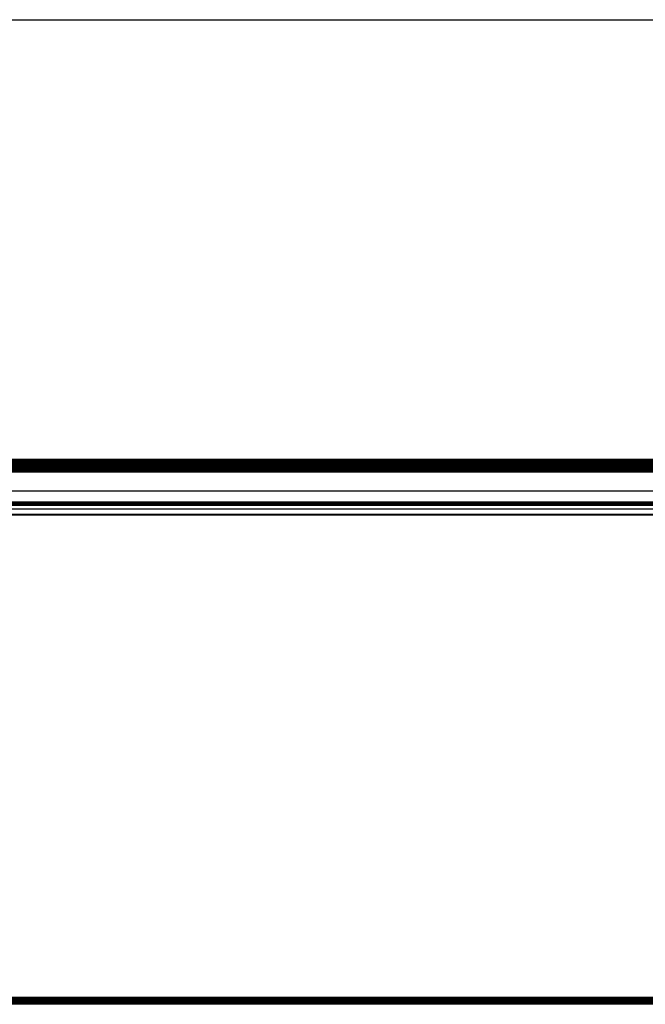
# Model space of a CAD drawing. Units: metres. Extents: x 9.7 to 38.8, y 10.8 to 24.7.
# Drawn here: x 11.8 to 12.1, y 18.2 to 18.7 of the extents above; entities that cross this region are included whole.
import ezdxf

# ---------------------------------------------------------------- set-up
doc = ezdxf.new("R2010")
doc.units = ezdxf.units.M
doc.layers.add('Edges', color=7, linetype='Continuous')

# ---------------------------------------------------------------- blocks, each defined once
blk = doc.blocks.new('supermarket shelves collection fr')
at = {"layer": 'Edges'}
for p, q in [((-12.72664, 0.04495), (-11.55824, 0.04495)), ((-11.55824, -0.18368), (-12.72664, -0.18368)), ((-11.55824, -0.18378), (-12.72664, -0.18378)), ((-11.55824, -0.18415), (-12.72664, -0.18415)), ((-11.55824, -0.18441), (-12.72664, -0.18441)), ((-11.55824, -0.18471), (-12.72664, -0.18471)), ((-11.55824, -0.18538), (-12.72664, -0.18538)), ((-11.55824, -0.18573), (-12.72664, -0.18573)), ((-12.72664, -0.18607), (-11.55824, -0.18607)), ((-11.55824, -0.18653), (-12.72664, -0.18653)), ((-11.55824, -0.18673), (-12.72664, -0.18673)), ((-11.55824, -0.18707), (-12.72664, -0.18707)), ((-11.55824, -0.1873), (-12.72664, -0.1873)), ((-11.55824, -0.1874), (-12.72664, -0.18737)), ((-12.72664, -0.18741), (-11.55824, -0.1874)), ((-11.55824, -0.18764), (-12.72664, -0.18764)), ((-11.55824, -0.18784), (-12.72664, -0.18784)), ((-11.55824, -0.18841), (-12.72664, -0.18841)), ((-11.55824, -0.18875), (-12.72664, -0.18875)), ((-11.55824, -0.18953), (-12.72664, -0.18953)), ((-12.72664, -0.18994), (-11.55824, -0.18994)), ((-11.53601, -0.20011), (-12.74886, -0.20011)), ((-11.53601, -0.20572), (-12.74886, -0.20572)), ((-11.53601, -0.20577), (-12.74886, -0.20577)), ((-11.53601, -0.20584), (-12.74886, -0.20584)), ((-11.53601, -0.20594), (-12.74886, -0.20594)), ((-11.53601, -0.20619), (-12.74886, -0.20619)), ((-11.53601, -0.20634), (-12.74886, -0.20634)), ((-12.72664, -0.20638), (-11.55824, -0.20638)), ((-12.72664, -0.2065), (-11.55824, -0.2065)), ((-11.55824, -0.20668), (-12.72664, -0.20668)), ((-11.55824, -0.20675), (-12.72664, -0.20675)), ((-11.55824, -0.20685), (-12.72664, -0.20685)), ((-12.72664, -0.20705), (-11.55824, -0.20705)), ((-11.55824, -0.20714), (-12.72664, -0.20714)), ((-11.55824, -0.2073), (-12.72664, -0.2073)), ((-11.55824, -0.20735), (-12.72664, -0.20735)), ((-11.55824, -0.20743), (-12.72664, -0.20743)), ((-11.55824, -0.20751), (-12.72664, -0.20751)), ((-11.55824, -0.20937), (-12.72664, -0.20937)), ((-11.55824, -0.21219), (-12.72664, -0.21219)), ((-12.72664, -0.21238), (-11.55824, -0.21238)), ((-11.55824, -0.46308), (-12.72664, -0.46308)), ((-11.55824, -0.46318), (-12.72664, -0.46318)), ((-11.55824, -0.46355), (-12.72664, -0.46355)), ((-11.55824, -0.46381), (-12.72664, -0.46381)), ((-11.55824, -0.46411), (-12.72664, -0.46411)), ((-11.55824, -0.46478), (-12.72664, -0.46478)), ((-11.55824, -0.46513), (-12.72664, -0.46513)), ((-12.72664, -0.46547), (-11.55824, -0.46547)), ((-11.55824, -0.46593), (-12.72664, -0.46593)), ((-11.55824, -0.46613), (-12.72664, -0.46613)), ((-11.55824, -0.46647), (-12.72664, -0.46647)), ((-11.55824, -0.4667), (-12.72664, -0.4667))]:
    blk.add_line(p, q, dxfattribs=at)

msp = doc.modelspace()

# ---------------------------------------------------------------- block references
msp.add_blockref('supermarket shelves collection fr', (24.25658, 18.63291))

doc.saveas('drawing.dxf')
